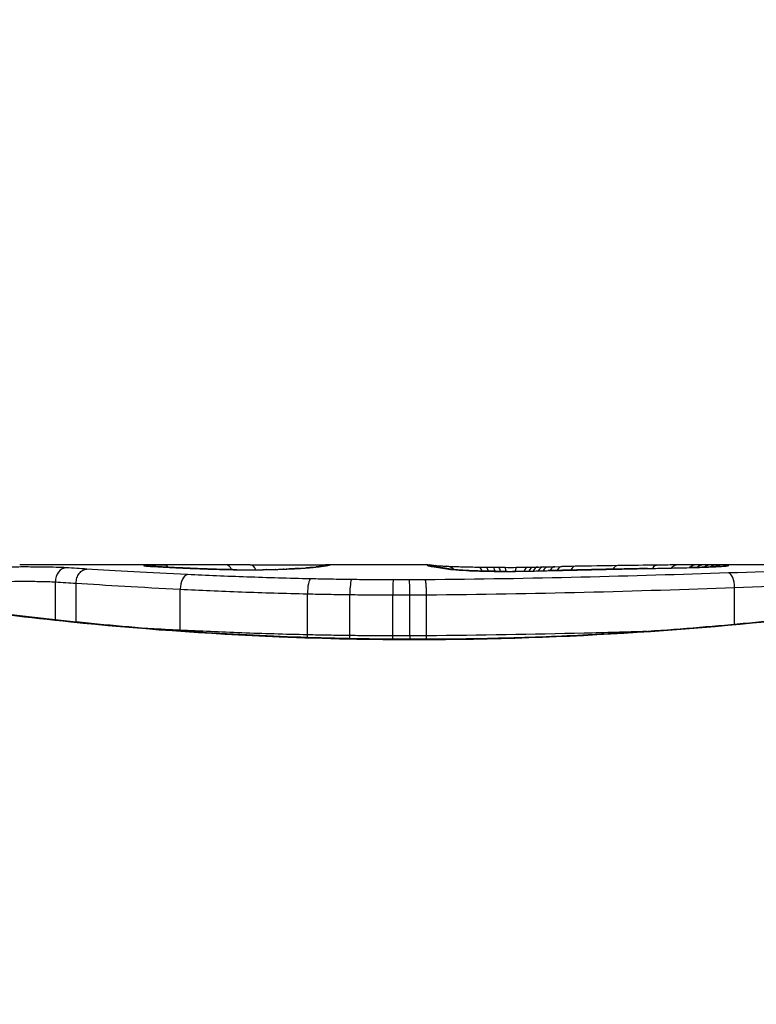
# Model space of a CAD drawing. Units: millimetres. Extents: x 1303 to 10298, y 6151 to 13415.
# Drawn here: x 5030 to 5035, y 11300 to 11307 of the extents above; entities that cross this region are included whole.
import ezdxf

# ---------------------------------------------------------------- set-up
doc = ezdxf.new("R2010")
doc.units = ezdxf.units.MM
doc.layers.add('SW_Toestellen', color=2, linetype='Continuous')

msp = doc.modelspace()

# ---------------------------------------------------------------- linework, layer by layer
at = {"layer": 'SW_Toestellen'}
for p, q in [((5031.4687, 11302.8181), (5030.0345, 11302.8181)), ((5033.0089, 11302.8181), (5032.2606, 11302.8181)), ((5033.8811, 11302.8036), (5033.9309, 11302.8046)), ((5033.9309, 11302.8046), (5033.9807, 11302.8056)), ((5037.3196, 11302.8181), (5035.0085, 11302.8181)), ((5030.2946, 11302.4175), (5030.2946, 11302.694)), ((5030.4458, 11302.4017), (5030.4458, 11302.6845)), ((5035.238, 11302.3842), (5035.238, 11302.6525)), ((5031.2035, 11302.3418), (5031.2035, 11302.6408)), ((5032.1293, 11302.3083), (5032.1293, 11302.6069)), ((5032.4381, 11302.3029), (5032.4381, 11302.6014)), ((5032.7509, 11302.3005), (5032.7509, 11302.599)), ((5032.8739, 11302.3004), (5032.8739, 11302.5989)), ((5032.9964, 11302.3012), (5032.9964, 11302.5997)), ((5032.9319, 11302.2761), (5032.9319, 11302.2738))]:
    msp.add_line(p, q, dxfattribs=at)
msp.add_arc((5032.8429, 11278.6181), 34.9, 36.99313, 143.00687, dxfattribs=at)
for centre, major_axis, ratio, start_param, end_param in [((5030.3737, 11302.6968), (0.0055, 0.0999), 0.791085, 0.068888, 1.641232), ((5030.9377, 11302.7126), (-0.0715, 0.0699), 0.999555, 5.228453, 5.485799), ((5030.9435, 11302.7109), (0.0136, 0.0991), 0.984278, 0, 0.139017), ((5030.9601, 11302.7092), (0.0085, 0.0996), 0.952572, 0, 0.089727), ((5030.98, 11302.7154), (-0.0026, 0.1), 0.863983, 5.81242, 6.253188), ((5030.9875, 11302.7071), (0.0066, 0.0998), 0.908443, 0, 0.072305), ((5031.747, 11302.7926), (-0.8245, 0.0221), 0.017388, 0.420065, 0.506964), ((5031.0202, 11302.7051), (0.0058, 0.0998), 0.870132, 0, 0.066721), ((5031.0843, 11302.7168), (-0.0007, 0.1), 0.555312, 5.693694, 6.270555), ((5031.1972, 11302.6961), (0.0045, 0.0999), 0.725414, 0, 0.062202), ((5047.8965, 11289.4901), (32.0995, -7.7054), 0.338787, 2.184793, 2.187238), ((5031.5363, 11302.7181), (0.0001, 0.1), 0.542727, 5.421671, 6.283185), ((5039.1775, 11223.3712), (-25.2961, 76.6424), 0.8271, 6.013088, 6.015688), ((5031.7124, 11302.7176), (0.0004, 0.1), 0.542338, 5.420553, 6.283185), ((5031.5804, 11302.7944), (-0.6063, -0.0112), 0.031607, 2.497567, 2.657259), ((5032.125, 11302.6957), (-0.0078, 0.0997), 0.875536, 6.193869, 6.283185), ((5031.0397, 11302.7472), (1.1961, 0.0636), 0.017953, 5.928722, 6.017098), ((5032.172, 11302.6999), (-0.0101, 0.0995), 0.93345, 6.174559, 6.283185), ((5032.2059, 11302.7036), (-0.0118, 0.0993), 0.959539, 6.159608, 6.283185), ((5032.2567, 11302.7105), (-0.0165, 0.0986), 0.988574, 6.115824, 6.283185), ((5027.6351, 11301.927), (4.6458, 0.8895), 0.000125, 0.040512, 0.083513), ((5032.2833, 11302.7152), (-0.0187, 0.0982), 0.996516, 6.094925, 6.283185), ((5032.2955, 11302.7175), (-0.0185, 0.0983), 0.999245, 6.097134, 6.283185), ((5033.0005, 11302.7169), (-0.0621, 0.0784), 0.999865, 5.144762, 5.612979), ((5033.003, 11302.7139), (0.0446, 0.0895), 0.999125, 0.108771, 0.462655), ((5033.0142, 11302.718), (0.005, 0.0999), 0.997518, 5.76909, 6.283185), ((5033.0203, 11302.7092), (0.0205, 0.0979), 0.991304, 0, 0.208702), ((5033.0434, 11302.7051), (0.0156, 0.0988), 0.97833, 0, 0.159718), ((5033.0418, 11302.7146), (0.0171, 0.0985), 0.995072, 5.875069, 6.283185), ((5035.1788, 11302.603), (-2.1603, 0.2097), 0.011813, 0.195179, 0.258007), ((5033.0752, 11302.7003), (0.0141, 0.099), 0.96468, 0, 0.146453), ((5043.0665, 11297.8228), (-10.4441, 4.9202), 0.083115, 6.009509, 6.019714), ((5033.1064, 11302.6957), (0.0152, 0.0988), 0.961844, 0, 0.158332), ((5033.1371, 11302.7082), (0.0046, 0.0999), 0.847631, 5.604463, 6.283007), ((5033.1371, 11302.7082), (0.0046, 0.0999), 0.847631, 6.283007, 6.283186), ((5033.3758, 11302.7019), (0.0014, 0.1), 0.34544, 5.501779, 6.283185), ((5033.9766, 11302.8484), (1.7312, -0.0045), 0.029623, 4.358871, 4.388658), ((5033.4245, 11302.7013), (0.0013, 0.1), 0.317377, 5.495525, 6.283185), ((5033.7235, 11302.8315), (0.9338, -0.0009), 0.034531, 4.387958, 4.446066), ((5033.4766, 11302.7007), (0.001, 0.1), 0.262001, 5.493276, 6.283185), ((5033.6664, 11302.8258), (0.716, -0.0003), 0.036544, 4.445701, 4.50677), ((5033.5194, 11302.7003), (0.0008, 0.1), 0.202964, 5.493986, 6.283185), ((5033.6163, 11302.8177), (0.4695, 0), 0.037905, 4.506172, 4.607376), ((5033.5667, 11302.7), (0.0004, 0.1), 0.103896, 5.496395, 6.283185), ((5033.6057, 11302.814), (0.3674, 0), 0.03843, 4.607137, 4.834328), ((5033.6508, 11302.7), (-0.0005, 0.1), 0.120293, 0, 0.781303), ((5033.6062, 11302.8134), (0.3629, 0.0001), 0.037066, 4.834299, 5.065108), ((5033.733, 11302.7008), (-0.0014, 0.1), 0.341656, 0, 0.776513), ((5033.57, 11302.8157), (0.469, 0.0006), 0.034477, 5.064201, 5.154779), ((5033.7725, 11302.7014), (-0.0017, 0.1), 0.424481, 0, 0.774592), ((5033.4401, 11302.822), (0.7749, 0.0023), 0.030872, 5.15313, 5.203007), ((5033.8073, 11302.702), (-0.0019, 0.1), 0.468884, 0, 0.773173), ((5033.279, 11302.8251), (1.1187, 0.0061), 0.026312, 5.202075, 5.242332), ((5033.8467, 11302.7028), (-0.0021, 0.1), 0.503985, 0, 0.771091), ((5032.1197, 11302.7808), (3.4217, 0.0643), 0.0035, 5.24069, 5.253072), ((5033.8832, 11302.7036), (-0.0021, 0.1), 0.514673, 0, 0.768284), ((5033.9329, 11302.7046), (-0.002, 0.1), 0.514352, 0, 0.763107), ((5033.9827, 11302.7056), (-0.0019, 0.1), 0.514031, 0, 0.760824), ((5035.763, 11302.5876), (3.4745, -0.0626), 0.062351, 2.07799, 2.110534), ((5034.0804, 11302.7073), (-0.0017, 0.1), 0.485735, 0, 0.754648), ((5032.0882, 11302.7068), (4.1007, 0.1016), 0.014265, 0.974883, 1.063604), ((5034.39, 11302.7123), (-0.0015, 0.1), 0.561569, 0, 0.727436), ((5031.9888, 11302.6016), (4.2817, 0.1628), 0.033652, 0.889705, 0.974577), ((5033.316, 11302.8436), (-3.3493, -0.0361), 0.02131, 1.9653, 2.065703), ((5034.6816, 11302.7161), (-0.0011, 0.1), 0.630063, 0, 0.697697), ((5032.5582, 11302.6421), (3.3758, 0.1313), 0.034823, 0.834327, 0.889588), ((5034.823, 11302.7174), (-0.0007, 0.1), 0.672307, 0, 0.674414), ((5033.4409, 11302.7371), (2.0584, 0.0623), 0.025185, 0.741909, 0.834369), ((5034.9097, 11302.6979), (-0.0022, 0.1), 0.474623, 6.236673, 6.283185), ((5034.9575, 11302.7181), (-0.0003, 0.1), 0.738465, 0, 0.641817), ((5033.7529, 11302.756), (1.6348, 0.0478), 0.024309, 0.694268, 0.741896), ((5035.0126, 11302.7181), (0, 0.1), 0.772704, 0.000321, 0.621638), ((5035.0649, 11302.718), (0.0004, 0.1), 0.819017, 0.005335, 0.594146), ((5035.1059, 11302.7177), (0.001, 0.1), 0.862542, 0.011286, 0.564566), ((5035.1421, 11302.7172), (0.002, 0.1), 0.920151, 0.022208, 0.53167), ((5035.1772, 11302.7096), (-0.0108, 0.0994), 0.97109, 6.17162, 6.283185), ((5031.2565, 11302.6476), (0.0048, 0.0999), 0.528336, 0.090174, 1.663955), ((5031.4197, 11302.6871), (0.0036, 0.0999), 0.575497, 0, 0.062113), ((5031.6144, 11302.6827), (0.0011, 0.1), 0.191822, 0, 0.055263), ((5031.6956, 11302.8043), (-0.4118, 0), 0.05343, 1.374945, 1.908304), ((5031.6787, 11302.8049), (-0.4631, -0.0006), 0.049393, 1.907858, 2.056684), ((5031.8338, 11302.6835), (-0.0019, 0.1), 0.326552, 6.226474, 6.283185), ((5031.6676, 11302.804), (-0.4874, -0.0015), 0.045888, 2.056259, 2.195818), ((5031.8978, 11302.685), (-0.0027, 0.1), 0.461088, 6.224063, 6.283185), ((5031.6207, 11302.8046), (-0.5685, -0.0031), 0.042612, 2.194508, 2.242941), ((5031.9564, 11302.6868), (-0.0036, 0.0999), 0.578098, 6.220707, 6.283185), ((5031.8064, 11302.7956), (-0.2673, -0.0013), 0.042499, 2.251983, 2.356838), ((5031.9787, 11302.6877), (-0.0039, 0.0999), 0.616291, 6.219324, 6.283185), ((5032.0715, 11302.6921), (-0.006, 0.0998), 0.792155, 6.206945, 6.283185), ((5033.1332, 11302.6908), (0.0214, 0.0977), 0.976003, 0, 0.220294), ((5033.2865, 11302.6769), (0.0052, 0.0999), 0.666861, 0, 0.078585), ((5033.5408, 11302.8133), (-0.7015, -0.0001), 0.06098, 1.629556, 1.859064), ((5033.5824, 11302.6706), (-0.0004, 0.1), 0.058116, 6.220253, 6.283185), ((5033.5303, 11302.8116), (-0.7389, -0.0012), 0.055898, 1.858835, 2.067185), ((5033.7421, 11302.6723), (-0.0018, 0.1), 0.281335, 6.218911, 6.283185), ((5024.5129, 11300.3382), (-25.5827, -1.4245), 0.080376, 4.324207, 4.332948), ((5021.5833, 11297.6559), (-33.6995, -2.6093), 0.132579, 4.318532, 4.321923), ((5034.0924, 11302.6807), (-0.0023, 0.1), 0.377417, 6.22295, 6.283185), ((5021.6041, 11297.4956), (-33.6732, -2.6716), 0.137063, 4.314882, 4.318276), ((5034.1984, 11302.683), (-0.0022, 0.1), 0.38053, 6.224818, 6.283185), ((5028.5001, 11141.8099), (56.1942, 152.6104), 0.913268, 0.343629, 0.344634), ((5034.3043, 11302.6854), (-0.0022, 0.1), 0.383639, 6.226707, 6.283185), ((5028.6547, 11141.8274), (55.3044, 152.8567), 0.913601, 0.337452, 0.338458), ((5034.4551, 11302.6886), (-0.0021, 0.1), 0.383777, 6.229526, 6.283185), ((5034.606, 11302.6916), (-0.002, 0.1), 0.383913, 6.232345, 6.283185), ((5035.1948, 11302.6592), (-0.0034, 0.0999), 0.431458, 4.631429, 6.205599), ((5032.1521, 11302.6162), (0.0022, 0.1), 0.227041, 0.094463, 1.669193), ((5032.4512, 11302.6112), (0.0012, 0.1), 0.130515, 0.095072, 1.669946), ((5032.7533, 11302.6089), (0.0002, 0.1), 0.023799, 0.095259, 1.670203), ((5032.8727, 11302.6089), (-0.0001, 0.1), 0.011632, 4.612971, 6.187916), ((5031.151, 11302.335), (0.0051, 0.0999), 0.523283, 4.757562, 4.807524), ((5032.1068, 11302.2989), (0.0023, 0.1), 0.224183, 4.619513, 4.811147), ((5032.4251, 11302.2931), (0.0013, 0.1), 0.128813, 4.592604, 4.811659), ((5032.7486, 11302.2906), (0.0002, 0.1), 0.023484, 4.573412, 4.811799), ((5032.875, 11302.2905), (-0.0001, 0.1), 0.011478, 1.471377, 1.715061)]:
    msp.add_ellipse(centre, major_axis=major_axis, ratio=ratio, start_param=start_param, end_param=end_param, dxfattribs=at)
for points, knots in [([(5032.9319, 11302.2761), (5032.7977, 11302.2761), (5032.6634, 11302.2772), (5032.3958, 11302.2815), (5032.2623, 11302.2848), (5031.9971, 11302.2935), (5031.8652, 11302.2988), (5031.604, 11302.3115), (5031.4746, 11302.3189), (5031.2189, 11302.3354), (5031.0927, 11302.3445), (5030.8442, 11302.3643), (5030.722, 11302.375), (5030.4821, 11302.3978), (5030.3645, 11302.4098), (5030.1348, 11302.4349), (5030.0226, 11302.4479), (5029.8044, 11302.4747), (5029.6983, 11302.4884), (5029.4929, 11302.5163), (5029.3936, 11302.5304), (5029.2023, 11302.5587), (5029.1104, 11302.5728), (5028.9344, 11302.6008), (5028.8503, 11302.6146), (5028.6907, 11302.6416), (5028.6151, 11302.6547), (5028.4728, 11302.68), (5028.4061, 11302.6922), (5028.2821, 11302.7152), (5028.2248, 11302.7261), (5028.1198, 11302.7462), (5028.0721, 11302.7555), (5027.9868, 11302.7723), (5027.9491, 11302.7798), (5027.8676, 11302.7961), (5027.8302, 11302.8036), (5027.7914, 11302.8112), (5027.7814, 11302.8132), (5027.77, 11302.8153), (5027.7668, 11302.8158), (5027.7621, 11302.8166), (5027.7606, 11302.8169), (5027.7561, 11302.8174), (5027.7559, 11302.8181), (5027.7439, 11302.8181)], [0, 0, 0, 0, 0.0404338, 0.0404338, 0.0808676, 0.0808676, 0.1213015, 0.1213015, 0.1617353, 0.1617353, 0.2021691, 0.2021691, 0.2426029, 0.2426029, 0.2830368, 0.2830368, 0.3234706, 0.3234706, 0.3639044, 0.3639044, 0.4043382, 0.4043382, 0.444772, 0.444772, 0.4852059, 0.4852059, 0.5256397, 0.5256397, 0.5660735, 0.5660735, 0.6065073, 0.6065073, 0.6469412, 0.6469412, 0.687375, 0.687375, 0.7480257, 0.7480257, 0.7783511, 0.7783511, 0.7935138, 0.7935138, 0.8010951, 0.8010951, 0.8086764, 0.8086764, 0.8086764, 0.8086764]), ([(5027.7444, 11302.8178), (5027.746, 11302.8179), (5027.7597, 11302.8155), (5027.9018, 11302.7874), (5028.2622, 11302.7108), (5029.2473, 11302.5462), (5029.7917, 11302.4666), (5030.8794, 11302.3549), (5031.3935, 11302.3162), (5032.2558, 11302.2809), (5032.5939, 11302.2738), (5032.9319, 11302.2738)], [-0.8086764, -0.8086764, -0.8086764, -0.8086764, -0.7474523, -0.7474523, -0.4745891, -0.4745891, -0.2636606, -0.2636606, -0.1014079, -0.1014079, 0, 0, 0, 0]), ([(5030.3737, 11302.7967), (5030.3311, 11302.799), (5030.2727, 11302.8006), (5030.1595, 11302.8022), (5030.108, 11302.8025), (5030.0177, 11302.8024), (5029.9788, 11302.8021), (5029.9189, 11302.8013), (5029.8967, 11302.8009), (5029.8758, 11302.8004)], [-0.05543701, -0.05543701, -0.05543701, -0.05543701, -0.03448143, -0.03448143, -0.01915635, -0.01915635, -0.00736783, -0.00736783, 0, 0, 0, 0]), ([(5030.5237, 11302.7877), (5030.4989, 11302.7893), (5030.4741, 11302.7908), (5030.4242, 11302.7938), (5030.399, 11302.7953), (5030.3737, 11302.7967)], [-0.024543, -0.024543, -0.024543, -0.024543, -0.01238055, -0.01238055, 0, 0, 0, 0]), ([(5030.9377, 11302.8126), (5030.9374, 11302.8124), (5030.9378, 11302.8121), (5030.9397, 11302.8115), (5030.9413, 11302.8112), (5030.9435, 11302.8109)], [-0.007575546, -0.007575546, -0.007575546, -0.007575546, -0.003787773, -0.003787773, 0, 0, 0, 0]), ([(5030.98, 11302.8154), (5030.9668, 11302.815), (5030.9564, 11302.8146), (5030.9421, 11302.8137), (5030.9382, 11302.8132), (5030.9377, 11302.8126)], [-0.01580673, -0.01580673, -0.01580673, -0.01580673, -0.00790328, -0.00790328, 0, 0, 0, 0]), ([(5030.9435, 11302.8109), (5030.9455, 11302.8106), (5030.9479, 11302.8103), (5030.9535, 11302.8097), (5030.9566, 11302.8094), (5030.9601, 11302.8091)], [-0.00694097, -0.00694097, -0.00694097, -0.00694097, -0.003470485, -0.003470485, 0, 0, 0, 0]), ([(5030.9687, 11302.8088), (5030.9675, 11302.8089), (5030.9663, 11302.809), (5030.9643, 11302.8092), (5030.9633, 11302.8093), (5030.9615, 11302.8095), (5030.9607, 11302.8096), (5030.9593, 11302.8097), (5030.9587, 11302.8098), (5030.9578, 11302.8099), (5030.9574, 11302.81), (5030.9572, 11302.81)], [0, 0, 0, 0, 0.001388194, 0.001388194, 0.002776388, 0.002776388, 0.004164582, 0.004164582, 0.005552776, 0.005552776, 0.00694097, 0.00694097, 0.00694097, 0.00694097]), ([(5030.9601, 11302.8091), (5030.964, 11302.8088), (5030.9682, 11302.8085), (5030.9773, 11302.8078), (5030.9822, 11302.8075), (5030.9875, 11302.8071)], [-0.007576849, -0.007576849, -0.007576849, -0.007576849, -0.003788424, -0.003788424, 0, 0, 0, 0]), ([(5030.994, 11302.8069), (5030.992, 11302.8071), (5030.9901, 11302.8072), (5030.9863, 11302.8075), (5030.9845, 11302.8076), (5030.981, 11302.8078), (5030.9793, 11302.808), (5030.976, 11302.8082), (5030.9744, 11302.8083), (5030.9715, 11302.8086), (5030.97, 11302.8087), (5030.9687, 11302.8088)], [0, 0, 0, 0, 0.00151537, 0.00151537, 0.00303074, 0.00303074, 0.004546109, 0.004546109, 0.006061479, 0.006061479, 0.007576849, 0.007576849, 0.007576849, 0.007576849]), ([(5031.0843, 11302.8168), (5031.063, 11302.8167), (5031.0433, 11302.8165), (5031.0083, 11302.816), (5030.9929, 11302.8157), (5030.98, 11302.8154)], [-0.01534757, -0.01534757, -0.01534757, -0.01534757, -0.00767339, -0.00767339, 0, 0, 0, 0]), ([(5030.9875, 11302.8071), (5030.9925, 11302.8068), (5030.9977, 11302.8064), (5031.0086, 11302.8058), (5031.0143, 11302.8054), (5031.0202, 11302.8051)], [-0.007202046, -0.007202046, -0.007202046, -0.007202046, -0.003601023, -0.003601023, 0, 0, 0, 0]), ([(5031.0202, 11302.8051), (5031.0447, 11302.8036), (5031.0718, 11302.8021), (5031.1309, 11302.7991), (5031.1629, 11302.7975), (5031.1972, 11302.796)], [-0.02985034, -0.02985034, -0.02985034, -0.02985034, -0.01492787, -0.01492787, 0, 0, 0, 0]), ([(5031.2017, 11302.796), (5031.1881, 11302.7966), (5031.1748, 11302.7972), (5031.1491, 11302.7984), (5031.1366, 11302.799), (5031.1123, 11302.8003), (5031.1006, 11302.8009), (5031.0779, 11302.8021), (5031.0669, 11302.8027), (5031.0458, 11302.8038), (5031.0357, 11302.8044), (5031.026, 11302.805)], [0, 0, 0, 0, 0.00597007, 0.00597007, 0.01194014, 0.01194014, 0.01791021, 0.01791021, 0.02388028, 0.02388028, 0.02985034, 0.02985034, 0.02985034, 0.02985034]), ([(5031.4687, 11302.8181), (5031.4156, 11302.8181), (5031.3626, 11302.8181), (5031.2344, 11302.8177), (5031.1592, 11302.8173), (5031.0843, 11302.8168)], [-0.04602805, -0.04602805, -0.04602805, -0.04602805, -0.02704335, -0.02704335, 0, 0, 0, 0]), ([(5031.1972, 11302.796), (5031.2309, 11302.7944), (5031.2665, 11302.7929), (5031.3408, 11302.7899), (5031.3795, 11302.7884), (5031.4197, 11302.7869)], [-0.0294712, -0.0294712, -0.0294712, -0.0294712, -0.01473799, -0.01473799, -0.00000431, -0.00000431, -0.00000431, -0.00000431]), ([(5031.4232, 11302.787), (5031.4072, 11302.7876), (5031.3915, 11302.7882), (5031.3604, 11302.7893), (5031.3451, 11302.7899), (5031.315, 11302.7911), (5031.3002, 11302.7917), (5031.2711, 11302.7929), (5031.2569, 11302.7935), (5031.2289, 11302.7948), (5031.2151, 11302.7954), (5031.2017, 11302.796)], [0.00000406, 0.00000406, 0.00000406, 0.00000406, 0.00589749, 0.00589749, 0.01179092, 0.01179092, 0.01768435, 0.01768435, 0.02357777, 0.02357777, 0.0294712, 0.0294712, 0.0294712, 0.0294712]), ([(5031.7128, 11302.8176), (5031.7467, 11302.8175), (5031.7841, 11302.8173), (5031.8621, 11302.8172), (5031.9027, 11302.8171), (5031.9831, 11302.8172), (5032.0228, 11302.8173), (5032.0974, 11302.8175), (5032.1323, 11302.8177), (5032.1939, 11302.8179), (5032.2204, 11302.8181), (5032.2485, 11302.8181), (5032.2548, 11302.8181), (5032.2606, 11302.8181)], [0, 0, 0, 0, 0.012125, 0.012125, 0.02423156, 0.02423156, 0.03633478, 0.03633478, 0.04844536, 0.04844536, 0.06059128, 0.06059128, 0.0645992, 0.0645992, 0.0645992, 0.0645992]), ([(5032.0715, 11302.792), (5032.0815, 11302.7926), (5032.0909, 11302.7932), (5032.1087, 11302.7944), (5032.1171, 11302.795), (5032.125, 11302.7957)], [-0.009779699, -0.009779699, -0.009779699, -0.009779699, -0.004889849, -0.004889849, 0, 0, 0, 0]), ([(5032.1619, 11302.7994), (5032.1594, 11302.7991), (5032.1568, 11302.7989), (5032.1515, 11302.7984), (5032.1487, 11302.7981), (5032.1429, 11302.7976), (5032.1399, 11302.7973), (5032.1338, 11302.7968), (5032.1306, 11302.7965), (5032.124, 11302.796), (5032.1206, 11302.7957), (5032.1172, 11302.7954)], [0, 0, 0, 0, 0.00223865, 0.00223865, 0.00447731, 0.00447731, 0.00671596, 0.00671596, 0.00895461, 0.00895461, 0.01119326, 0.01119326, 0.01119326, 0.01119326]), ([(5032.125, 11302.7957), (5032.134, 11302.7964), (5032.1424, 11302.7971), (5032.1581, 11302.7985), (5032.1653, 11302.7992), (5032.172, 11302.7998)], [-0.01119326, -0.01119326, -0.01119326, -0.01119326, -0.00559625, -0.00559625, 0, 0, 0, 0]), ([(5032.172, 11302.7998), (5032.1783, 11302.8005), (5032.1843, 11302.8011), (5032.1956, 11302.8024), (5032.2009, 11302.803), (5032.2059, 11302.8036)], [-0.010639, -0.010639, -0.010639, -0.010639, -0.00531929, -0.00531929, 0, 0, 0, 0]), ([(5032.2402, 11302.8092), (5032.2384, 11302.8089), (5032.2364, 11302.8085), (5032.2316, 11302.8078), (5032.229, 11302.8074), (5032.2233, 11302.8066), (5032.2202, 11302.8062), (5032.2135, 11302.8053), (5032.2099, 11302.8049), (5032.2023, 11302.8039), (5032.1983, 11302.8034), (5032.194, 11302.8029)], [0, 0, 0, 0, 0.00474209, 0.00474209, 0.00948418, 0.00948418, 0.01422627, 0.01422627, 0.01896836, 0.01896836, 0.02371045, 0.02371045, 0.02371045, 0.02371045]), ([(5032.2059, 11302.8036), (5032.2169, 11302.8049), (5032.2267, 11302.8061), (5032.2436, 11302.8084), (5032.2508, 11302.8095), (5032.2567, 11302.8105)], [-0.02371045, -0.02371045, -0.02371045, -0.02371045, -0.01185466, -0.01185466, 0, 0, 0, 0]), ([(5032.2647, 11302.8134), (5032.2637, 11302.8133), (5032.2625, 11302.813), (5032.26, 11302.8126), (5032.2586, 11302.8123), (5032.2555, 11302.8118), (5032.2539, 11302.8115), (5032.2504, 11302.8109), (5032.2485, 11302.8106), (5032.2445, 11302.8099), (5032.2424, 11302.8095), (5032.2402, 11302.8092)], [0, 0, 0, 0, 0.00461259, 0.00461259, 0.00922519, 0.00922519, 0.01383778, 0.01383778, 0.01845037, 0.01845037, 0.02306297, 0.02306297, 0.02306297, 0.02306297]), ([(5032.2567, 11302.8105), (5032.2624, 11302.8115), (5032.2675, 11302.8123), (5032.2764, 11302.8139), (5032.2802, 11302.8146), (5032.2833, 11302.8152)], [-0.02306297, -0.02306297, -0.02306297, -0.02306297, -0.01153132, -0.01153132, 0, 0, 0, 0]), ([(5032.2833, 11302.8152), (5032.2861, 11302.8157), (5032.2885, 11302.8162), (5032.2926, 11302.817), (5032.2942, 11302.8173), (5032.2955, 11302.8175)], [-0.02033914, -0.02033914, -0.02033914, -0.02033914, -0.01016952, -0.01016952, 0, 0, 0, 0]), ([(5038.1199, 11302.8181), (5038.1168, 11302.8181), (5038.1149, 11302.818), (5038.1094, 11302.8177), (5038.1077, 11302.8174), (5038.0969, 11302.8161), (5038.0937, 11302.8153), (5038.0743, 11302.8116), (5038.0583, 11302.8085), (5038.0158, 11302.8), (5037.9895, 11302.7947), (5037.9266, 11302.7822), (5037.89, 11302.7749), (5037.8069, 11302.7585), (5037.7603, 11302.7494), (5037.6575, 11302.7296), (5037.6012, 11302.7189), (5037.4793, 11302.6962), (5037.4136, 11302.6841), (5037.2734, 11302.6591), (5037.1988, 11302.646), (5037.041, 11302.6192), (5036.9579, 11302.6054), (5036.7837, 11302.5775), (5036.6926, 11302.5634), (5036.5029, 11302.5352), (5036.4044, 11302.521), (5036.2005, 11302.4931), (5036.0952, 11302.4793), (5035.8783, 11302.4523), (5035.7668, 11302.4392), (5035.5382, 11302.4139), (5035.4212, 11302.4017), (5035.1824, 11302.3787), (5035.0607, 11302.3679), (5034.8131, 11302.3477), (5034.6872, 11302.3384), (5034.4323, 11302.3215), (5034.3032, 11302.3139), (5033.9701, 11302.2971), (5033.7643, 11302.2893), (5033.3496, 11302.2787), (5033.1408, 11302.2761), (5032.9319, 11302.2761)], [0.8178583, 0.8178583, 0.8178583, 0.8178583, 0.8197963, 0.8197963, 0.8246972, 0.8246972, 0.8537714, 0.8537714, 0.8942057, 0.8942057, 0.93464, 0.93464, 0.9750744, 0.9750744, 1.0155087, 1.0155087, 1.055943, 1.055943, 1.0963773, 1.0963773, 1.1368116, 1.1368116, 1.1772459, 1.1772459, 1.2176802, 1.2176802, 1.2581145, 1.2581145, 1.2985488, 1.2985488, 1.3389831, 1.3389831, 1.3794174, 1.3794174, 1.4198517, 1.4198517, 1.460286, 1.460286, 1.5007204, 1.5007204, 1.5636324, 1.5636324, 1.6265444, 1.6265444, 1.6265444, 1.6265444]), ([(5032.9319, 11302.2738), (5034.0146, 11302.2738), (5035.0949, 11302.3532), (5036.7658, 11302.5599), (5037.3916, 11302.6756), (5037.9892, 11302.7917), (5038.113, 11302.8172), (5038.1193, 11302.8177)], [-1.6265444, -1.6265444, -1.6265444, -1.6265444, -1.3017245, -1.3017245, -1.0086913, -1.0086913, -0.8178583, -0.8178583, -0.8178583, -0.8178583]), ([(5033.0005, 11302.8169), (5033.0001, 11302.8165), (5033, 11302.8161), (5033.0009, 11302.8151), (5033.0017, 11302.8146), (5033.003, 11302.8139)], [-0.02040959, -0.02040959, -0.02040959, -0.02040959, -0.01020481, -0.01020481, 0, 0, 0, 0]), ([(5033.0089, 11302.8181), (5033.0074, 11302.8181), (5033.0061, 11302.8181), (5033.0027, 11302.8178), (5033.0012, 11302.8174), (5033.0005, 11302.8169)], [-0.02459011, -0.02459011, -0.02459011, -0.02459011, -0.01652533, -0.01652533, 0, 0, 0, 0]), ([(5033.003, 11302.8139), (5033.0043, 11302.8133), (5033.0064, 11302.8126), (5033.0122, 11302.811), (5033.0158, 11302.8101), (5033.0203, 11302.8091)], [-0.02081459, -0.02081459, -0.02081459, -0.02081459, -0.01040744, -0.01040744, 0, 0, 0, 0]), ([(5033.0089, 11302.8181), (5033.0097, 11302.8181), (5033.0104, 11302.8181), (5033.0118, 11302.8181), (5033.0125, 11302.8181), (5033.0139, 11302.8181), (5033.0145, 11302.8181), (5033.0159, 11302.818), (5033.0166, 11302.818), (5033.0179, 11302.8179), (5033.0186, 11302.8179), (5033.0192, 11302.8179)], [0.024590106, 0.024590106, 0.024590106, 0.024590106, 0.026282247, 0.026282247, 0.027974388, 0.027974388, 0.029666529, 0.029666529, 0.03135867, 0.03135867, 0.033050811, 0.033050811, 0.033050811, 0.033050811]), ([(5033.0192, 11302.8179), (5033.0219, 11302.8177), (5033.0245, 11302.8176), (5033.0298, 11302.8171), (5033.0324, 11302.8169), (5033.0377, 11302.8163), (5033.0403, 11302.816), (5033.0456, 11302.8153), (5033.0482, 11302.8149), (5033.0535, 11302.8141), (5033.0562, 11302.8136), (5033.0589, 11302.8132)], [0, 0, 0, 0, 0.00655158, 0.00655158, 0.01310316, 0.01310316, 0.01965475, 0.01965475, 0.02620633, 0.02620633, 0.03275791, 0.03275791, 0.03275791, 0.03275791]), ([(5033.0203, 11302.8091), (5033.0233, 11302.8085), (5033.0267, 11302.8079), (5033.0344, 11302.8065), (5033.0387, 11302.8058), (5033.0434, 11302.805)], [-0.01385637, -0.01385637, -0.01385637, -0.01385637, -0.00692833, -0.00692833, 0, 0, 0, 0]), ([(5033.0409, 11302.807), (5033.0396, 11302.8073), (5033.0385, 11302.8075), (5033.0369, 11302.8079), (5033.0363, 11302.8081), (5033.0359, 11302.8082), (5033.0358, 11302.8082), (5033.0358, 11302.8082)], [0, 0, 0, 0, 0.00416292, 0.00416292, 0.00832584, 0.00832584, 0.01013151, 0.01013151, 0.01013151, 0.01013151]), ([(5033.059, 11302.8038), (5033.0573, 11302.8041), (5033.0557, 11302.8044), (5033.0527, 11302.8049), (5033.0513, 11302.8051), (5033.0487, 11302.8056), (5033.0474, 11302.8058), (5033.0452, 11302.8062), (5033.0442, 11302.8064), (5033.0423, 11302.8067), (5033.0415, 11302.8069), (5033.0409, 11302.807)], [0, 0, 0, 0, 0.00277127, 0.00277127, 0.00554255, 0.00554255, 0.00831382, 0.00831382, 0.01108509, 0.01108509, 0.01385637, 0.01385637, 0.01385637, 0.01385637]), ([(5033.0434, 11302.805), (5033.0481, 11302.8043), (5033.0531, 11302.8035), (5033.0637, 11302.8019), (5033.0693, 11302.8011), (5033.0752, 11302.8003)], [-0.01367087, -0.01367087, -0.01367087, -0.01367087, -0.0068356, -0.0068356, 0, 0, 0, 0]), ([(5033.0577, 11302.8134), (5033.0577, 11302.8134), (5033.0579, 11302.8133), (5033.0596, 11302.8131), (5033.0627, 11302.8128), (5033.071, 11302.8121), (5033.0763, 11302.8117), (5033.0888, 11302.8109), (5033.096, 11302.8105), (5033.1121, 11302.8096), (5033.1211, 11302.8091), (5033.1343, 11302.8085), (5033.1379, 11302.8083), (5033.1417, 11302.8081)], [0.00207878, 0.00207878, 0.00207878, 0.00207878, 0.00381825, 0.00381825, 0.00978242, 0.00978242, 0.01574659, 0.01574659, 0.02171077, 0.02171077, 0.02767494, 0.02767494, 0.02982087, 0.02982087, 0.02982087, 0.02982087]), ([(5033.0752, 11302.8003), (5033.0803, 11302.7995), (5033.0855, 11302.7988), (5033.0959, 11302.7972), (5033.1011, 11302.7964), (5033.1064, 11302.7956)], [-0.01175139, -0.01175139, -0.01175139, -0.01175139, -0.00587573, -0.00587573, 0, 0, 0, 0]), ([(5033.1064, 11302.7956), (5033.1114, 11302.7948), (5033.1161, 11302.7941), (5033.1251, 11302.7924), (5033.1292, 11302.7916), (5033.1332, 11302.7907)], [-0.01105297, -0.01105297, -0.01105297, -0.01105297, -0.0055263, -0.0055263, 0, 0, 0, 0]), ([(5033.1417, 11302.8081), (5033.1524, 11302.8076), (5033.1643, 11302.8071), (5033.1904, 11302.8062), (5033.2045, 11302.8057), (5033.2347, 11302.8048), (5033.2507, 11302.8043), (5033.2845, 11302.8035), (5033.3021, 11302.8031), (5033.3387, 11302.8025), (5033.3577, 11302.8021), (5033.3771, 11302.8019)], [0.00002512, 0.00002512, 0.00002512, 0.00002512, 0.0062945, 0.0062945, 0.01256389, 0.01256389, 0.01883327, 0.01883327, 0.02510266, 0.02510266, 0.03137204, 0.03137204, 0.03137204, 0.03137204]), ([(5034.606, 11302.7915), (5034.6578, 11302.7925), (5034.709, 11302.7935), (5034.8103, 11302.7957), (5034.8603, 11302.7968), (5034.9097, 11302.7979)], [-0.03365376, -0.03365376, -0.03365376, -0.03365376, -0.01682564, -0.01682564, 0, 0, 0, 0]), ([(5035.1664, 11302.809), (5035.1614, 11302.8085), (5035.1528, 11302.8077), (5035.1306, 11302.8062), (5035.1169, 11302.8054), (5035.0852, 11302.8037), (5035.0671, 11302.8029), (5035.0272, 11302.8013), (5035.0054, 11302.8006), (5034.9586, 11302.7992), (5034.9336, 11302.7985), (5034.9075, 11302.7979)], [0, 0, 0, 0, 0.00900736, 0.00900736, 0.01801473, 0.01801473, 0.02702209, 0.02702209, 0.03602946, 0.03602946, 0.04503682, 0.04503682, 0.04503682, 0.04503682]), ([(5034.9097, 11302.7979), (5034.9621, 11302.799), (5035.0097, 11302.8005), (5035.0879, 11302.8036), (5035.1193, 11302.8052), (5035.1574, 11302.8077), (5035.169, 11302.8087), (5035.1772, 11302.8096)], [-0.04503682, -0.04503682, -0.04503682, -0.04503682, -0.02718195, -0.02718195, -0.0104546, -0.0104546, 0, 0, 0, 0]), ([(5035.0649, 11302.818), (5035.0566, 11302.8181), (5035.0481, 11302.8181), (5035.0307, 11302.8181), (5035.0217, 11302.8181), (5035.0126, 11302.8181)], [-0.008647942, -0.008647942, -0.008647942, -0.008647942, -0.004323971, -0.004323971, 0, 0, 0, 0]), ([(5035.1059, 11302.8177), (5035.0995, 11302.8178), (5035.0929, 11302.8179), (5035.0792, 11302.818), (5035.0721, 11302.818), (5035.0649, 11302.818)], [-0.007590145, -0.007590145, -0.007590145, -0.007590145, -0.003795073, -0.003795073, 0, 0, 0, 0]), ([(5035.1421, 11302.8172), (5035.1368, 11302.8173), (5035.1312, 11302.8174), (5035.1191, 11302.8176), (5035.1127, 11302.8177), (5035.1059, 11302.8177)], [-0.008058645, -0.008058645, -0.008058645, -0.008058645, -0.004029323, -0.004029323, 0, 0, 0, 0]), ([(5035.1772, 11302.8096), (5035.1946, 11302.8115), (5035.2005, 11302.8131), (5035.1886, 11302.8157), (5035.1708, 11302.8166), (5035.1421, 11302.8172)], [-0.04399559, -0.04399559, -0.04399559, -0.04399559, -0.02199908, -0.02199908, 0, 0, 0, 0]), ([(5035.1735, 11302.8099), (5035.1735, 11302.8099), (5035.1729, 11302.8098), (5035.171, 11302.8096), (5035.1695, 11302.8094), (5035.1672, 11302.8091), (5035.1668, 11302.8091), (5035.1664, 11302.809)], [0.037250347, 0.037250347, 0.037250347, 0.037250347, 0.040070725, 0.040070725, 0.043354689, 0.043354689, 0.04399559, 0.04399559, 0.04399559, 0.04399559]), ([(5037.103, 11302.8149), (5036.8193, 11302.8106), (5036.5162, 11302.8024), (5035.8778, 11302.7824), (5035.5424, 11302.7706), (5035.1948, 11302.7589)], [-0.2312987, -0.2312987, -0.2312987, -0.2312987, -0.1156833, -0.1156833, 0, 0, 0, 0]), ([(5030.4458, 11302.6845), (5030.4458, 11302.6975), (5030.4478, 11302.7105), (5030.4554, 11302.7348), (5030.4611, 11302.746), (5030.4753, 11302.7651), (5030.4837, 11302.7729), (5030.5025, 11302.784), (5030.5128, 11302.7871), (5030.5233, 11302.7877), (5030.5235, 11302.7877), (5030.5237, 11302.7877)], [-0.01570261, -0.01570261, -0.01570261, -0.01570261, -0.01179701, -0.01179701, -0.00789093, -0.00789093, -0.00398389, -0.00398389, 0, 0, 0.000073, 0.000073, 0.000073, 0.000073]), ([(5031.2565, 11302.7473), (5031.1186, 11302.7539), (5030.9874, 11302.7609), (5030.7422, 11302.7747), (5030.6281, 11302.7814), (5030.5237, 11302.7877)], [-0.09757849, -0.09757849, -0.09757849, -0.09757849, -0.04878925, -0.04878925, -0.00021469, -0.00021469, -0.00021469, -0.00021469]), ([(5032.1521, 11302.7158), (5031.994, 11302.7192), (5031.8388, 11302.7238), (5031.539, 11302.7345), (5031.3942, 11302.7407), (5031.2565, 11302.7473)], [-0.09743561, -0.09743561, -0.09743561, -0.09743561, -0.04870495, -0.04870495, 0, 0, 0, 0]), ([(5031.4197, 11302.7869), (5031.4487, 11302.7859), (5031.4799, 11302.785), (5031.5453, 11302.7835), (5031.5795, 11302.7829), (5031.6144, 11302.7826)], [-0.02133113, -0.02133113, -0.02133113, -0.02133113, -0.01066691, -0.01066691, 0, 0, 0, 0]), ([(5031.6155, 11302.7827), (5031.6017, 11302.7828), (5031.588, 11302.783), (5031.5609, 11302.7834), (5031.5476, 11302.7837), (5031.5213, 11302.7842), (5031.5084, 11302.7845), (5031.483, 11302.7851), (5031.4706, 11302.7855), (5031.4465, 11302.7862), (5031.4347, 11302.7866), (5031.4232, 11302.787)], [0, 0, 0, 0, 0.00426623, 0.00426623, 0.00853245, 0.00853245, 0.01279868, 0.01279868, 0.0170649, 0.0170649, 0.02133113, 0.02133113, 0.02133113, 0.02133113]), ([(5031.6144, 11302.7826), (5031.6508, 11302.7822), (5031.6881, 11302.782), (5031.7621, 11302.7823), (5031.7987, 11302.7827), (5031.8338, 11302.7834)], [-0.02224922, -0.02224922, -0.02224922, -0.02224922, -0.01112437, -0.01112437, 0, 0, 0, 0]), ([(5031.8338, 11302.7834), (5031.8448, 11302.7836), (5031.8556, 11302.7838), (5031.877, 11302.7843), (5031.8875, 11302.7846), (5031.8978, 11302.7849)], [-0.006972716, -0.006972716, -0.006972716, -0.006972716, -0.003486358, -0.003486358, 0, 0, 0, 0]), ([(5031.8978, 11302.7849), (5031.9079, 11302.7851), (5031.9179, 11302.7854), (5031.9375, 11302.786), (5031.9471, 11302.7864), (5031.9564, 11302.7867)], [-0.006877293, -0.006877293, -0.006877293, -0.006877293, -0.003438646, -0.003438646, 0, 0, 0, 0]), ([(5031.9564, 11302.7867), (5031.9602, 11302.7868), (5031.9639, 11302.787), (5031.9714, 11302.7873), (5031.975, 11302.7874), (5031.9787, 11302.7876)], [-0.002779243, -0.002779243, -0.002779243, -0.002779243, -0.001389621, -0.001389621, 0, 0, 0, 0]), ([(5031.9787, 11302.7876), (5031.9833, 11302.7877), (5031.9878, 11302.7879), (5031.9949, 11302.7882), (5031.9975, 11302.7884), (5032.0001, 11302.7885)], [-0.003532686, -0.003532686, -0.003532686, -0.003532686, -0.001766343, -0.001766343, -0.000702336, -0.000702336, -0.000702336, -0.000702336]), ([(5032.0001, 11302.7885), (5031.9999, 11302.7885), (5031.9997, 11302.7885), (5031.9982, 11302.7886), (5031.9969, 11302.7886), (5031.9955, 11302.7885)], [-0.0000730995, -0.0000730995, -0.0000730995, -0.0000730995, 0, 0, 0.0006142687, 0.0006142687, 0.0006142687, 0.0006142687]), ([(5032.0655, 11302.7919), (5032.0615, 11302.7917), (5032.0574, 11302.7914), (5032.0489, 11302.791), (5032.0445, 11302.7907), (5032.0354, 11302.7903), (5032.0308, 11302.79), (5032.0212, 11302.7896), (5032.0163, 11302.7894), (5032.0063, 11302.7889), (5032.0011, 11302.7887), (5031.9959, 11302.7885)], [0, 0, 0, 0, 0.00204701, 0.00204701, 0.00409402, 0.00409402, 0.00614103, 0.00614103, 0.00818804, 0.00818804, 0.01023506, 0.01023506, 0.01023506, 0.01023506]), ([(5032.0001, 11302.7885), (5032.0125, 11302.789), (5032.0245, 11302.7895), (5032.0485, 11302.7907), (5032.0605, 11302.7913), (5032.0715, 11302.792)], [-0.01020467, -0.01020467, -0.01020467, -0.01020467, -0.00542718, -0.00542718, 0, 0, 0, 0]), ([(5035.1948, 11302.7589), (5034.8491, 11302.7473), (5034.4885, 11302.7362), (5033.7488, 11302.7187), (5033.3698, 11302.7123), (5032.9879, 11302.7091), (5032.9873, 11302.7091), (5032.9867, 11302.7091), (5032.9861, 11302.7091)], [-0.2299968, -0.2299968, -0.2299968, -0.2299968, -0.1149984, -0.1149984, 0, 0, 0, 0.0001766, 0.0001766, 0.0001766, 0.0001766]), ([(5033.1545, 11302.7885), (5033.1524, 11302.789), (5033.1503, 11302.7894), (5033.1461, 11302.7903), (5033.1439, 11302.7907), (5033.1396, 11302.7915), (5033.1374, 11302.7919), (5033.133, 11302.7927), (5033.1308, 11302.7931), (5033.1262, 11302.7938), (5033.1239, 11302.7942), (5033.1216, 11302.7945)], [0, 0, 0, 0, 0.00221059, 0.00221059, 0.00442119, 0.00442119, 0.00663178, 0.00663178, 0.00884238, 0.00884238, 0.01105297, 0.01105297, 0.01105297, 0.01105297]), ([(5033.1332, 11302.7907), (5033.1441, 11302.7883), (5033.1631, 11302.7858), (5033.215, 11302.781), (5033.2481, 11302.7787), (5033.2865, 11302.7767)], [-0.03098428, -0.03098428, -0.03098428, -0.03098428, -0.01549547, -0.01549547, 0, 0, 0, 0]), ([(5033.2917, 11302.7767), (5033.2768, 11302.7775), (5033.2627, 11302.7783), (5033.2365, 11302.78), (5033.2245, 11302.7809), (5033.2028, 11302.7827), (5033.1931, 11302.7836), (5033.1764, 11302.7853), (5033.1694, 11302.7862), (5033.1588, 11302.7877), (5033.1552, 11302.7884), (5033.1545, 11302.7885)], [0, 0, 0, 0, 0.00619686, 0.00619686, 0.01239371, 0.01239371, 0.01859057, 0.01859057, 0.02478742, 0.02478742, 0.03098428, 0.03098428, 0.03098428, 0.03098428]), ([(5033.2865, 11302.7767), (5033.3151, 11302.7752), (5033.3473, 11302.7739), (5033.4201, 11302.7717), (5033.4611, 11302.771), (5033.5294, 11302.7704), (5033.5559, 11302.7703), (5033.5824, 11302.7704)], [-0.03217474, -0.03217474, -0.03217474, -0.03217474, -0.02065922, -0.02065922, -0.00794585, -0.00794585, 0, 0, 0, 0]), ([(5033.582, 11302.7706), (5033.5609, 11302.7705), (5033.5398, 11302.7705), (5033.4977, 11302.7708), (5033.4769, 11302.771), (5033.4361, 11302.7717), (5033.4161, 11302.7721), (5033.3776, 11302.7732), (5033.3591, 11302.7738), (5033.3238, 11302.7752), (5033.3072, 11302.7759), (5033.2917, 11302.7767)], [0, 0, 0, 0, 0.00643495, 0.00643495, 0.01286989, 0.01286989, 0.01930484, 0.01930484, 0.02573979, 0.02573979, 0.03217474, 0.03217474, 0.03217474, 0.03217474]), ([(5033.5824, 11302.7704), (5033.6094, 11302.7705), (5033.6364, 11302.7707), (5033.6897, 11302.7713), (5033.7161, 11302.7717), (5033.7421, 11302.7721)], [-0.01624227, -0.01624227, -0.01624227, -0.01624227, -0.00812076, -0.00812076, 0, 0, 0, 0]), ([(5033.7421, 11302.7721), (5033.7678, 11302.7726), (5033.7932, 11302.7731), (5033.8409, 11302.7743), (5033.8633, 11302.775), (5033.8851, 11302.7757)], [-0.01611114, -0.01611114, -0.01611114, -0.01611114, -0.00805557, -0.00805557, -0.00062837, -0.00062837, -0.00062837, -0.00062837]), ([(5033.8851, 11302.7757), (5033.885, 11302.7757), (5033.8849, 11302.7757), (5033.8839, 11302.7758), (5033.8831, 11302.7758), (5033.8823, 11302.7758)], [-0.0000731827, -0.0000731827, -0.0000731827, -0.0000731827, 0, 0, 0.0006007018, 0.0006007018, 0.0006007018, 0.0006007018]), ([(5033.8851, 11302.7757), (5033.9188, 11302.7765), (5033.9525, 11302.7773), (5034.0216, 11302.7789), (5034.057, 11302.7797), (5034.0924, 11302.7805)], [-0.02235269, -0.02235269, -0.02235269, -0.02235269, -0.01146936, -0.01146936, 0, 0, 0, 0]), ([(5034.0924, 11302.7805), (5034.1101, 11302.7809), (5034.1278, 11302.7813), (5034.1631, 11302.7821), (5034.1808, 11302.7825), (5034.1984, 11302.7829)], [-0.01145818, -0.01145818, -0.01145818, -0.01145818, -0.00572908, -0.00572908, 0, 0, 0, 0]), ([(5034.1984, 11302.7829), (5034.2161, 11302.7833), (5034.2337, 11302.7837), (5034.269, 11302.7845), (5034.2866, 11302.7849), (5034.3043, 11302.7852)], [-0.01145807, -0.01145807, -0.01145807, -0.01145807, -0.00572902, -0.00572902, 0, 0, 0, 0]), ([(5034.3043, 11302.7852), (5034.3294, 11302.7858), (5034.3546, 11302.7863), (5034.4049, 11302.7874), (5034.43, 11302.7879), (5034.4551, 11302.7884)], [-0.01634174, -0.01634174, -0.01634174, -0.01634174, -0.00817087, -0.00817087, 0, 0, 0, 0]), ([(5034.4551, 11302.7884), (5034.4803, 11302.789), (5034.5054, 11302.7895), (5034.5557, 11302.7905), (5034.5809, 11302.791), (5034.606, 11302.7915)], [-0.01634173, -0.01634173, -0.01634173, -0.01634173, -0.00817087, -0.00817087, 0, 0, 0, 0]), ([(5029.9282, 11302.6969), (5029.9435, 11302.6972), (5029.9599, 11302.6976), (5030.0039, 11302.6982), (5030.0326, 11302.6984), (5030.0991, 11302.6986), (5030.137, 11302.6983), (5030.2203, 11302.6971), (5030.2632, 11302.6958), (5030.2946, 11302.694)], [0, 0, 0, 0, 0.00736783, 0.00736783, 0.01915635, 0.01915635, 0.03448143, 0.03448143, 0.05543701, 0.05543701, 0.05543701, 0.05543701]), ([(5030.2946, 11302.694), (5030.3198, 11302.6926), (5030.345, 11302.6911), (5030.3954, 11302.6879), (5030.4206, 11302.6862), (5030.4458, 11302.6845)], [0, 0, 0, 0, 0.01238055, 0.01238055, 0.0247611, 0.0247611, 0.0247611, 0.0247611]), ([(5030.4458, 11302.6845), (5030.554, 11302.6777), (5030.6722, 11302.6703), (5030.9258, 11302.6555), (5031.0612, 11302.6479), (5031.2035, 11302.6408)], [0, 0, 0, 0, 0.04878925, 0.04878925, 0.09757849, 0.09757849, 0.09757849, 0.09757849]), ([(5032.4512, 11302.7107), (5032.4009, 11302.7113), (5032.3508, 11302.7121), (5032.2511, 11302.7138), (5032.2015, 11302.7148), (5032.1521, 11302.7158)], [-0.03041284, -0.03041284, -0.03041284, -0.03041284, -0.01520582, -0.01520582, 0, 0, 0, 0]), ([(5032.7533, 11302.7085), (5032.7028, 11302.7086), (5032.6523, 11302.7088), (5032.5515, 11302.7096), (5032.5013, 11302.7101), (5032.4512, 11302.7107)], [-0.0303212, -0.0303212, -0.0303212, -0.0303212, -0.01516031, -0.01516031, 0, 0, 0, 0]), ([(5032.8727, 11302.7084), (5032.8528, 11302.7084), (5032.8329, 11302.7084), (5032.7931, 11302.7084), (5032.7732, 11302.7084), (5032.7533, 11302.7085)], [-0.01193829, -0.01193829, -0.01193829, -0.01193829, -0.00596914, -0.00596914, 0, 0, 0, 0]), ([(5032.9861, 11302.7091), (5032.9855, 11302.7091), (5032.985, 11302.7091), (5032.9844, 11302.7091), (5032.9659, 11302.7089), (5032.9473, 11302.7087), (5032.91, 11302.7085), (5032.8914, 11302.7084), (5032.8727, 11302.7084)], [-0.0113723, -0.0113723, -0.0113723, -0.0113723, -0.0112023, -0.0112023, -0.0112023, -0.00560125, -0.00560125, 0, 0, 0, 0]), ([(5032.9964, 11302.5997), (5032.9964, 11302.6127), (5032.9961, 11302.6258), (5032.9951, 11302.6507), (5032.9944, 11302.6624), (5032.9925, 11302.6826), (5032.9914, 11302.691), (5032.9889, 11302.7037), (5032.9876, 11302.7077), (5032.9862, 11302.7091), (5032.9861, 11302.7091), (5032.9861, 11302.7091)], [-0.01572716, -0.01572716, -0.01572716, -0.01572716, -0.01182123, -0.01182123, -0.00791501, -0.00791501, -0.00400817, -0.00400817, 0, 0, 0.00007311, 0.00007311, 0.00007311, 0.00007311]), ([(5032.9964, 11302.5997), (5033.3843, 11302.603), (5033.7693, 11302.6098), (5034.5206, 11302.6283), (5034.8869, 11302.6401), (5035.238, 11302.6525)], [0, 0, 0, 0, 0.1149984, 0.1149984, 0.2299968, 0.2299968, 0.2299968, 0.2299968]), ([(5035.238, 11302.6525), (5035.5901, 11302.665), (5035.9297, 11302.6776), (5036.5763, 11302.6993), (5036.8833, 11302.7083), (5037.1707, 11302.7135)], [0, 0, 0, 0, 0.1156833, 0.1156833, 0.2312987, 0.2312987, 0.2312987, 0.2312987]), ([(5031.2035, 11302.6408), (5031.3458, 11302.6337), (5031.4955, 11302.627), (5031.8055, 11302.6155), (5031.9658, 11302.6106), (5032.1293, 11302.6069)], [0, 0, 0, 0, 0.04870495, 0.04870495, 0.09743561, 0.09743561, 0.09743561, 0.09743561]), ([(5032.1293, 11302.6069), (5032.1803, 11302.6058), (5032.2315, 11302.6047), (5032.3345, 11302.6029), (5032.3862, 11302.6021), (5032.4381, 11302.6014)], [0, 0, 0, 0, 0.01520582, 0.01520582, 0.03041284, 0.03041284, 0.03041284, 0.03041284]), ([(5032.4381, 11302.6014), (5032.4899, 11302.6008), (5032.542, 11302.6002), (5032.6463, 11302.5994), (5032.6986, 11302.5991), (5032.7509, 11302.599)], [0, 0, 0, 0, 0.01516031, 0.01516031, 0.0303212, 0.0303212, 0.0303212, 0.0303212]), ([(5032.7509, 11302.599), (5032.7714, 11302.599), (5032.7919, 11302.5989), (5032.8329, 11302.5989), (5032.8534, 11302.5989), (5032.8739, 11302.5989)], [0, 0, 0, 0, 0.00596914, 0.00596914, 0.01193829, 0.01193829, 0.01193829, 0.01193829]), ([(5032.8739, 11302.5989), (5032.8943, 11302.599), (5032.9148, 11302.599), (5032.9556, 11302.5993), (5032.976, 11302.5995), (5032.9964, 11302.5997)], [0, 0, 0, 0, 0.00560125, 0.00560125, 0.0112023, 0.0112023, 0.0112023, 0.0112023]), ([(5032.1293, 11302.3083), (5031.9659, 11302.3119), (5031.8056, 11302.3167), (5031.4956, 11302.3281), (5031.346, 11302.3347), (5031.2035, 11302.3418)], [-0.1037841, -0.1037841, -0.1037841, -0.1037841, -0.0518471, -0.0518471, 0, 0, 0, 0]), ([(5032.4381, 11302.3029), (5032.3862, 11302.3035), (5032.3345, 11302.3043), (5032.2315, 11302.3061), (5032.1803, 11302.3072), (5032.1293, 11302.3083)], [-0.03235955, -0.03235955, -0.03235955, -0.03235955, -0.01617766, -0.01617766, 0, 0, 0, 0]), ([(5032.7509, 11302.3005), (5032.6986, 11302.3006), (5032.6463, 11302.3009), (5032.542, 11302.3017), (5032.4899, 11302.3022), (5032.4381, 11302.3029)], [-0.03245658, -0.03245658, -0.03245658, -0.03245658, -0.01622728, -0.01622728, 0, 0, 0, 0]), ([(5032.8739, 11302.3004), (5032.8534, 11302.3004), (5032.8329, 11302.3004), (5032.7919, 11302.3004), (5032.7714, 11302.3004), (5032.7509, 11302.3005)], [-0.01264574, -0.01264574, -0.01264574, -0.01264574, -0.00632286, -0.00632286, 0, 0, 0, 0]), ([(5032.9964, 11302.3012), (5032.976, 11302.301), (5032.9556, 11302.3008), (5032.9148, 11302.3005), (5032.8943, 11302.3004), (5032.8739, 11302.3004)], [-0.01335002, -0.01335002, -0.01335002, -0.01335002, -0.00667531, -0.00667531, 0, 0, 0, 0]), ([(5034.5995, 11302.3326), (5034.4496, 11302.3282), (5034.2977, 11302.324), (5033.7687, 11302.3111), (5033.384, 11302.3044), (5032.9964, 11302.3012)], [-0.1668663, -0.1668663, -0.1668663, -0.1668663, -0.1184874, -0.1184874, 0, 0, 0, 0])]:
    msp.add_open_spline(points, degree=3, knots=knots, dxfattribs=at)
for points in [[(5032.2955, 11302.8175), (5032.2978, 11302.8179), (5032.2853, 11302.8181), (5032.2604, 11302.8181)], [(5035.0126, 11302.8181), (5035.0112, 11302.8181), (5035.0099, 11302.8181), (5035.0085, 11302.8181)], [(5031.2035, 11302.3418), (5031.1285, 11302.3455), (5031.0554, 11302.3493), (5030.9844, 11302.3532)], [(5032.9967, 11302.2761), (5032.9965, 11302.2844), (5032.9964, 11302.2928), (5032.9964, 11302.3012)]]:
    msp.add_open_spline(points, degree=3, dxfattribs=at)

doc.saveas('drawing.dxf')
